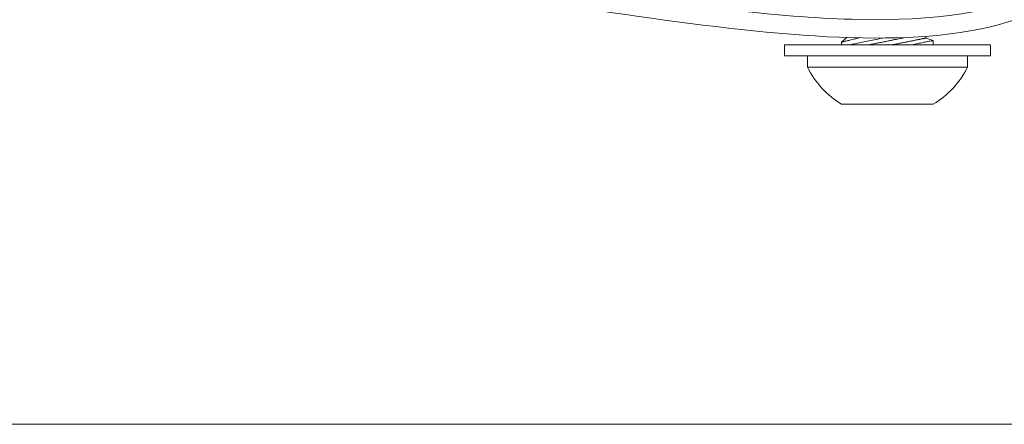
# Model space of a CAD drawing. Extents: x -33 to 69, y -12 to 49.
# Drawn here: x 48 to 50, y 4 to 6 of the extents above; entities that cross this region are included whole.
import ezdxf

# ---------------------------------------------------------------- set-up
doc = ezdxf.new("R2010")
doc.units = 0
doc.header["$MEASUREMENT"] = 0
doc.layers.get('0').update_dxf_attribs({"linetype": 'CONTINUOUS', "lineweight": 15})

msp = doc.modelspace()

# ---------------------------------------------------------------- linework, layer by layer
for p, q in [((50.0018, 5.4737), (49.9874, 5.4611)), ((49.9874, 5.4611), (49.9874, 5.4539)), ((50.2177, 5.4722), (50.2167, 5.4769)), ((50.2374, 5.4655), (50.2177, 5.4722)), ((50.2374, 5.454), (50.2374, 5.4655)), ((49.8939, 5.4239), (49.8939, 5.3929)), ((50.3309, 5.4239), (49.8939, 5.4239)), ((50.3309, 5.3929), (50.3309, 5.4239)), ((49.8939, 5.3929), (50.3309, 5.3929)), ((49.9874, 5.2919), (50.2374, 5.2919)), ((53.8804, 4.4178), (44.9632, 4.4178))]:
    msp.add_line(p, q)
msp.add_lwpolyline([(49.8312, 5.4239), (49.8312, 5.4539), (50.3937, 5.4539), (50.3937, 5.4239)], close=True)
at = {"color": 8, "flags": 128}
for points in [[(50.0359, 5.4727), (50.0325, 5.472), (50.0292, 5.4712), (50.026, 5.4704), (50.0228, 5.4697), (50.0198, 5.4689), (50.0164, 5.4681), (50.0131, 5.4673), (50.01, 5.4666), (50.007, 5.4659), (50.0048, 5.4653), (50.0026, 5.4648), (50.0006, 5.4643), (49.9987, 5.4639), (49.997, 5.4634), (49.9951, 5.463), (49.9934, 5.4626), (49.9919, 5.4622), (49.9907, 5.4619), (49.9896, 5.4616), (49.9887, 5.4614), (49.9881, 5.4612), (49.9876, 5.4611), (49.9875, 5.4611), (49.9875, 5.4611)], [(50.0094, 5.4539), (50.0102, 5.454), (50.0133, 5.4546), (50.0164, 5.4553), (50.0199, 5.4559), (50.0235, 5.4567), (50.0272, 5.4574), (50.0311, 5.4582), (50.0351, 5.459), (50.0392, 5.4598), (50.0434, 5.4607), (50.0478, 5.4616), (50.0523, 5.4625), (50.057, 5.4634), (50.0618, 5.4644), (50.0667, 5.4654), (50.0715, 5.4664), (50.0765, 5.4675), (50.0815, 5.4685), (50.0866, 5.4696), (50.0918, 5.4707), (50.0971, 5.4718), (50.0994, 5.4723)], [(50.1617, 5.4738), (50.1535, 5.4722), (50.151, 5.4717), (50.1485, 5.4711), (50.1459, 5.4706), (50.1434, 5.4701), (50.1408, 5.4696), (50.1381, 5.4691), (50.1355, 5.4685), (50.1328, 5.468), (50.1302, 5.4675), (50.1275, 5.4669), (50.1248, 5.4664), (50.1221, 5.4659), (50.1194, 5.4653), (50.1167, 5.4648), (50.1139, 5.4642), (50.1112, 5.4637), (50.1085, 5.4631), (50.1058, 5.4626), (50.1031, 5.4621), (50.1004, 5.4615), (50.0977, 5.461), (50.095, 5.4604), (50.0923, 5.4599), (50.0896, 5.4594), (50.0869, 5.4588), (50.0843, 5.4583), (50.0817, 5.4578), (50.0791, 5.4573), (50.0765, 5.4568), (50.074, 5.4562), (50.0714, 5.4557), (50.0689, 5.4552), (50.0665, 5.4547), (50.064, 5.4543), (50.0622, 5.4539)], [(50.2177, 5.4722), (50.2176, 5.4722), (50.2175, 5.4722), (50.2173, 5.4722), (50.2171, 5.4721), (50.2168, 5.4721), (50.2164, 5.472), (50.2159, 5.4719), (50.2154, 5.4718), (50.2148, 5.4717), (50.2141, 5.4715), (50.2134, 5.4714), (50.2126, 5.4712), (50.2117, 5.471), (50.2107, 5.4709), (50.2097, 5.4706), (50.2087, 5.4704), (50.2075, 5.4702), (50.2063, 5.47), (50.2051, 5.4697), (50.2037, 5.4694), (50.2023, 5.4692), (50.2009, 5.4689), (50.1994, 5.4686), (50.1978, 5.4683), (50.1962, 5.4679), (50.1945, 5.4676), (50.1927, 5.4672), (50.1909, 5.4669), (50.1891, 5.4665), (50.1872, 5.4661), (50.1852, 5.4658), (50.1832, 5.4654), (50.1812, 5.4649), (50.1791, 5.4645), (50.177, 5.4641), (50.1748, 5.4637), (50.1726, 5.4632), (50.1703, 5.4628), (50.168, 5.4623), (50.1657, 5.4618), (50.1633, 5.4614), (50.1609, 5.4609), (50.1584, 5.4604), (50.156, 5.4599), (50.1535, 5.4594), (50.1509, 5.4589), (50.1484, 5.4584), (50.1458, 5.4579), (50.1432, 5.4573), (50.1406, 5.4568), (50.1379, 5.4563), (50.1353, 5.4558), (50.1326, 5.4552), (50.1299, 5.4547), (50.1272, 5.4542), (50.1259, 5.4539)], [(50.2374, 5.4655), (50.2374, 5.4655), (50.2372, 5.4655), (50.2368, 5.4654), (50.2361, 5.4653), (50.2353, 5.4651), (50.2343, 5.4649), (50.233, 5.4647), (50.2315, 5.4644), (50.2298, 5.4641), (50.2279, 5.4637), (50.2258, 5.4633), (50.2236, 5.4628), (50.2212, 5.4624), (50.2186, 5.4619), (50.2157, 5.4613), (50.2127, 5.4607), (50.2095, 5.4601), (50.2061, 5.4594), (50.2026, 5.4587), (50.199, 5.458), (50.1952, 5.4572), (50.1913, 5.4564), (50.1872, 5.4556), (50.1829, 5.4547), (50.1786, 5.4539)]]:
    msp.add_lwpolyline(points, dxfattribs=at)
at = {"flags": 128}
msp.add_lwpolyline([(50.2368, 5.4539), (50.2372, 5.454), (50.2374, 5.454), (50.2374, 5.454)], dxfattribs=at)
for start, end in [(206.4067, 239.1768), (300.8232, 333.5933)]:
    msp.add_arc((50.1124, 5.5014), 0.244, start, end)
at = {"linetype": 'Continuous'}
for points, knots in [([(50.7882, 7.6801), (50.7883, 6.5827), (50.7886, 6.2645), (50.7847, 5.2311), (49.474, 5.561), (48.6648, 5.6254), (48.5325, 5.632)], [0, 0, 0, 0, 0.533923, 0.979303, 2.781558, 3.153071, 3.153071, 3.153071, 3.153071]), ([(50.7382, 7.68), (50.7383, 6.6066), (50.7385, 6.4572), (50.7381, 6.18), (50.7403, 6.0525), (50.7178, 5.8586), (50.6985, 5.7881), (50.6334, 5.6802), (50.5888, 5.6393), (50.4123, 5.5415), (50.2368, 5.5184), (49.8298, 5.5273), (49.5992, 5.558), (49.1837, 5.6171), (48.9988, 5.6441), (48.7253, 5.6704), (48.6274, 5.6774), (48.5326, 5.682)], [0, 0, 0, 0, 0.459992, 0.459992, 0.806833, 0.806833, 1.072713, 1.072713, 1.338594, 1.338594, 1.891526, 1.891526, 2.444458, 2.444458, 2.891028, 2.891028, 3.155332, 3.155332, 3.155332, 3.155332])]:
    msp.add_open_spline(points, degree=3, knots=knots, dxfattribs=at)

doc.saveas('drawing.dxf')
